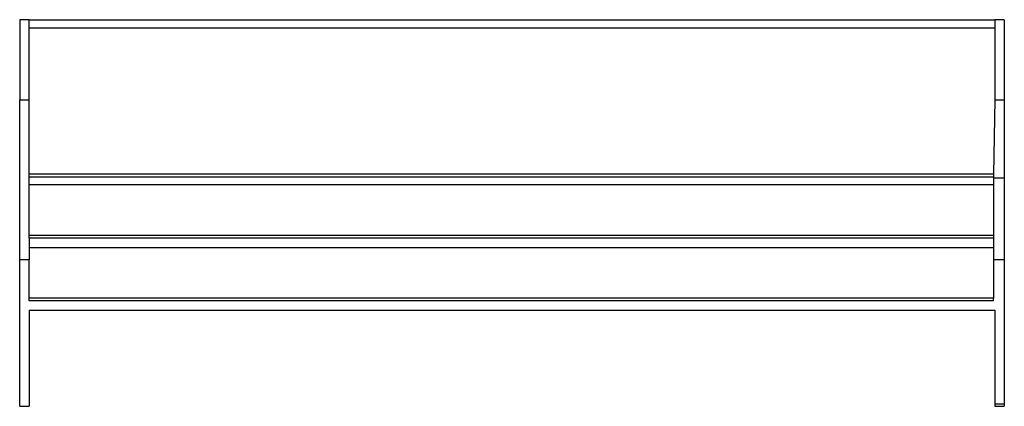
# Model space of a CAD drawing. Units: metres. Extents: x 30.2 to 129.5, y 36.2 to 70.9.
# Drawn here: x 93.5 to 97.6, y 37.8 to 39.5 of the extents above; entities that cross this region are included whole.
import ezdxf

# ---------------------------------------------------------------- set-up
doc = ezdxf.new("R2010")
doc.units = ezdxf.units.M
doc.layers.add('Edges', color=7, linetype='Continuous')

# ---------------------------------------------------------------- blocks, each defined once
blk = doc.blocks.new('grandstand fr')
at = {"layer": 'Edges'}
for p, q in [((26.4722, 3.3947), (26.4322, 3.3947)), ((26.4322, 3.3947), (26.4322, 3.0607)), ((26.4722, 3.3947), (30.4922, 3.3947)), ((26.4722, 3.3607), (26.4722, 3.3947)), ((30.5322, 3.3947), (30.4922, 3.3947)), ((30.4922, 3.3947), (30.4922, 3.3607)), ((30.5322, 3.3947), (30.5322, 3.0607)), ((26.4722, 3.3607), (30.4922, 3.3607)), ((26.4722, 3.0607), (26.4722, 3.3607)), ((30.4922, 3.3607), (30.4922, 3.0607)), ((26.4322, 3.0607), (26.4722, 3.0607)), ((26.4322, 2.3943), (26.4322, 3.0607)), ((26.4722, 2.7507), (26.4722, 3.0607)), ((30.4922, 3.0607), (30.4877, 2.7507)), ((30.4922, 3.0607), (30.5322, 3.0607)), ((30.5322, 3.0607), (30.5322, 2.7352)), ((30.4877, 2.7507), (26.4722, 2.7507)), ((26.4722, 2.7407), (26.4722, 2.7507)), ((30.4877, 2.7507), (30.4876, 2.7407)), ((26.4722, 2.7407), (30.4876, 2.7407)), ((26.4722, 2.7082), (26.4722, 2.7407)), ((26.4722, 2.7082), (30.4875, 2.7082)), ((26.4722, 2.4952), (26.4722, 2.7082)), ((30.4876, 2.7407), (30.4875, 2.7352)), ((30.5322, 2.7352), (30.4875, 2.7352)), ((30.4875, 2.7352), (30.4875, 2.7082)), ((30.4875, 2.7082), (30.4875, 2.4952)), ((30.5322, 2.7352), (30.5322, 2.3943)), ((30.4875, 2.4952), (26.4722, 2.4952)), ((26.4722, 2.4852), (26.4722, 2.4952)), ((30.4875, 2.4852), (26.4722, 2.4852)), ((26.4722, 2.4852), (26.4722, 2.4452)), ((30.4875, 2.4952), (30.4875, 2.4852)), ((30.4875, 2.4852), (30.4875, 2.4452)), ((26.4722, 2.4452), (30.4875, 2.4452)), ((26.4722, 2.4452), (26.4722, 2.3943)), ((30.4875, 2.4452), (30.4875, 2.3943)), ((26.4722, 2.3943), (26.4322, 2.3943)), ((26.4322, 1.7843), (26.4322, 2.3943)), ((26.4722, 2.2343), (26.4722, 2.3943)), ((30.5322, 2.3943), (30.4875, 2.3943)), ((30.4875, 2.3943), (30.4875, 2.2343)), ((30.5322, 2.3943), (30.5322, 1.7943)), ((30.4875, 2.2343), (26.4722, 2.2343)), ((26.4722, 2.2243), (26.4722, 2.2343)), ((30.4875, 2.2243), (26.4722, 2.2243)), ((30.4875, 2.2243), (30.4875, 2.2343)), ((26.4722, 2.1843), (30.4922, 2.1843)), ((26.4722, 2.1843), (26.4722, 1.7843)), ((30.4922, 2.1843), (30.4922, 1.7943)), ((26.4322, 1.7843), (26.4722, 1.7843)), ((30.4922, 1.7943), (30.5322, 1.7943)), ((30.4922, 1.7943), (30.4922, 1.7852)), ((30.4922, 1.7852), (30.5322, 1.7852)), ((30.5322, 1.7943), (30.5322, 1.7852))]:
    blk.add_line(p, q, dxfattribs=at)

msp = doc.modelspace()

# ---------------------------------------------------------------- block references
msp.add_blockref('grandstand fr', (67.0956, 36.0572))

doc.saveas('drawing.dxf')
